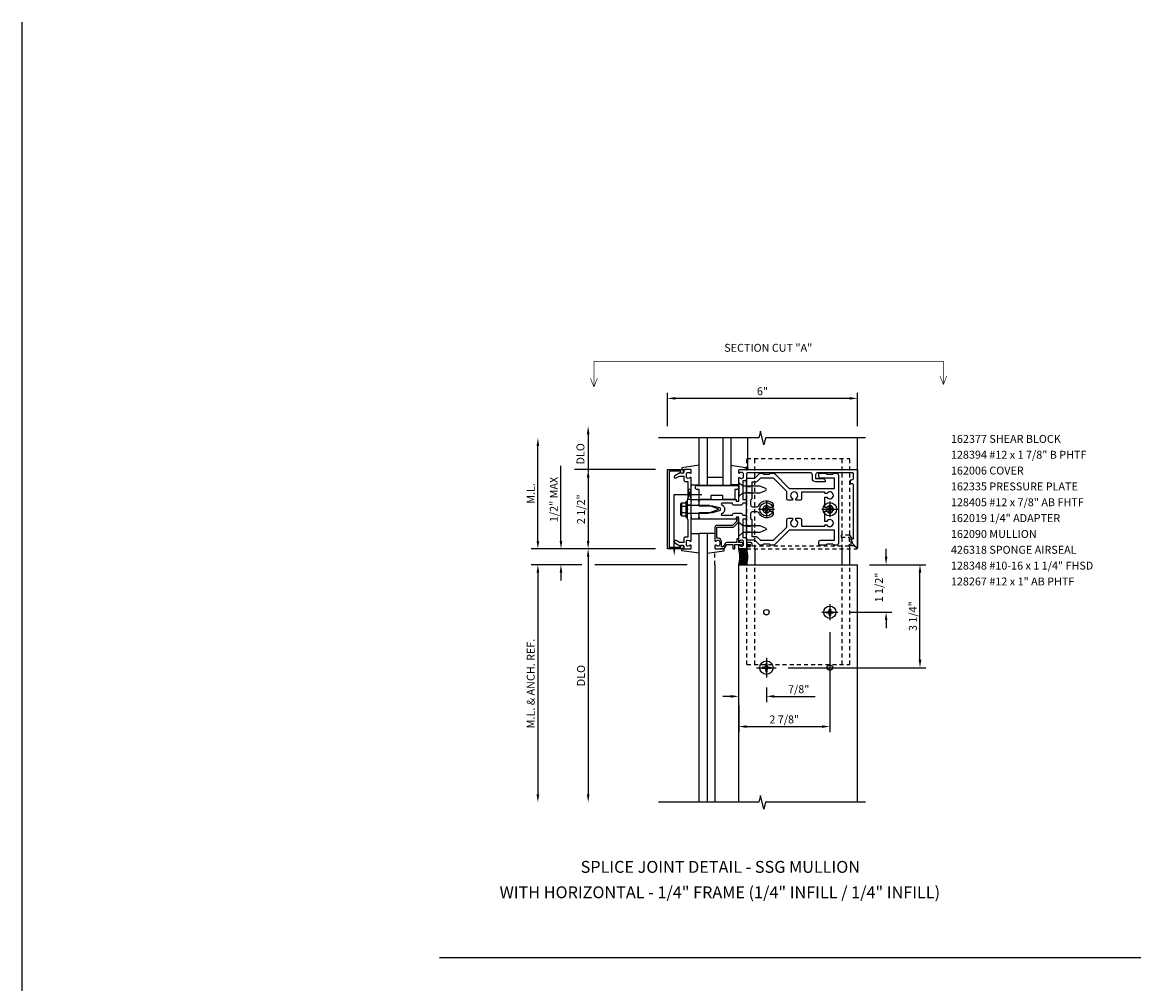
# Model space of a CAD drawing. Extents: x 0 to 93.1, y 0 to 60.7.
# Drawn here: x 0 to 35.1, y 30.3 to 60.7 of the extents above; entities that cross this region are included whole.
import ezdxf
from ezdxf.enums import TextEntityAlignment as Align

# ---------------------------------------------------------------- set-up
doc = ezdxf.new("R2010")
doc.units = 0
doc.header["$LTSCALE"] = 0.5
doc.header["$MEASUREMENT"] = 0
doc.linetypes.add('CENTER', pattern=[2, 1.25, -0.25, 0.25, -0.25])
doc.linetypes.add('HIDDEN', pattern=[0.375, 0.25, -0.125])
doc.layers.get('0').update_dxf_attribs({"linetype": 'CONTINUOUS'})
for name, color, linetype in [('filler', 1, 'HIDDEN'), ('HIDDEN', 3, 'HIDDEN'), ('R-ANNO-DIMS', 3, 'CONTINUOUS'), ('R-ANNO-TEXT', 6, 'CONTINUOUS'), ('R-SWTS-DET1', 1, 'CONTINUOUS'), ('R-SWTS-DET2', 4, 'CONTINUOUS'), ('R-SWTS-DET3', 5, 'CONTINUOUS')]:
    doc.layers.add(name, color=color, linetype=linetype)
doc.styles.get("Standard").update_dxf_attribs({"font": 'arial.ttf'})

msp = doc.modelspace()

# ---------------------------------------------------------------- linework, layer by layer
msp.add_line((13.162, 31.175), (74.194, 31.175))
msp.add_lwpolyline([(93.083, 0), (0, 0), (0, 60.7)])
at = {"color": 4}
for points in [[(23.604, 44.192), (23.574, 44.222), (23.384, 44.222), (23.354, 44.192), (23.281, 44.192, -0.198912), (23.26, 44.201), (23.114, 44.347), (22.884, 44.347, -0.414214), (22.854, 44.377), (22.854, 44.687), (22.869, 44.702), (22.854, 44.717), (22.854, 45.937), (22.869, 45.952), (22.854, 45.967), (22.854, 46.277, -0.414214), (22.884, 46.307), (23.114, 46.307), (23.26, 46.453, -0.198912), (23.281, 46.462), (23.354, 46.462), (23.384, 46.432), (23.574, 46.432), (23.604, 46.462), (23.713, 46.462, -0.198912), (23.734, 46.453), (24.201, 45.987), (25.624, 45.987), (25.624, 46.307), (25.189, 46.307, -0.414214), (25.129, 46.367), (25.129, 46.432, -0.414214), (25.159, 46.462), (25.354, 46.462), (25.384, 46.432), (25.574, 46.432), (25.604, 46.462), (25.689, 46.462, -0.414214), (25.749, 46.402), (25.749, 44.252, -0.414214), (25.689, 44.192), (25.604, 44.192), (25.574, 44.222), (25.384, 44.222), (25.354, 44.192), (25.159, 44.192, -0.414214), (25.129, 44.222), (25.129, 44.287, -0.414214), (25.189, 44.347), (25.624, 44.347), (25.624, 44.667), (24.201, 44.667), (23.734, 44.201, -0.198912), (23.713, 44.192)], [(23.202, 46.219, -0.198912), (23.114, 46.182), (23.014, 46.182), (23.014, 45.652), (22.979, 45.617), (22.979, 45.467, 0.414214), (23.039, 45.407), (23.18, 45.407, 0.290987), (23.234, 45.442, -0.563903), (23.694, 45.491), (23.694, 45.442, -0.414214), (23.634, 45.382), (23.576, 45.382, 3.810279), (23.576, 45.272), (23.634, 45.272, -0.414214), (23.694, 45.212), (23.694, 45.164, -0.563903), (23.234, 45.213, 0.290987), (23.18, 45.247), (23.039, 45.247, 0.414214), (22.979, 45.187), (22.979, 45.037), (23.014, 45.002), (23.014, 44.472), (23.114, 44.472, -0.198912), (23.202, 44.436), (23.291, 44.347), (23.704, 44.347), (24.119, 44.762), (24.119, 44.985, -0.414214), (24.179, 45.045), (24.299, 45.045), (24.299, 44.987, 3.810279), (24.409, 44.987), (24.409, 45.045), (24.529, 45.045, -0.414214), (24.589, 44.985), (24.589, 44.792), (25.324, 44.792), (25.324, 44.835), (25.381, 44.835, 3.810279), (25.381, 44.945), (25.324, 44.945), (25.324, 45.272), (25.381, 45.272, 3.810279), (25.381, 45.382), (25.324, 45.382), (25.324, 45.71), (25.381, 45.71, 3.810279), (25.381, 45.82), (25.324, 45.82), (25.324, 45.862), (24.589, 45.862), (24.589, 45.67, -0.414214), (24.529, 45.61), (24.409, 45.61), (24.409, 45.667, 3.810279), (24.299, 45.667), (24.299, 45.61), (24.179, 45.61, -0.414214), (24.119, 45.67), (24.119, 45.892), (23.704, 46.307), (23.291, 46.307)]]:
    msp.add_lwpolyline(points, format="xyb", close=True, dxfattribs=at)
at = {"layer": 'filler'}
msp.add_lwpolyline([(26.247, 44.177), (26.147, 44.177), (26.147, 44.389), (26.179, 44.389), (26.113, 44.504, 0.267949), (26.1, 44.511), (25.835, 44.511), (25.835, 44.449), (26.085, 44.449), (26.085, 44.167), (23.03, 44.167), (23.03, 44.217, 0.414214), (22.97, 44.277), (22.89, 44.277, 1), (22.89, 44.217), (22.965, 44.217), (22.965, 44.137), (22.88, 44.137, 0.414214), (22.86, 44.117), (22.86, 44.077), (26.323, 44.077, 0.668179), (26.33, 44.094)], format="xyb", close=True, dxfattribs=at)
at = {"layer": 'HIDDEN'}
for p, q in [((22.854, 46.043), (23.014, 46.043)), ((22.854, 45.861), (23.014, 45.861)), ((22.854, 44.793), (23.014, 44.793)), ((22.854, 44.611), (23.014, 44.611))]:
    msp.add_line(p, q, dxfattribs=at)
at = {"layer": 'R-ANNO-DIMS'}
for p, q in [((20.354, 47.952), (20.354, 49.007)), ((26.104, 48.827), (20.604, 48.827)), ((26.354, 47.952), (26.354, 49.007)), ((17.854, 47.698), (17.854, 46.522)), ((19.979, 46.577), (17.424, 46.577)), ((19.979, 46.577), (17.674, 46.577)), ((17.854, 46.327), (17.854, 44.327)), ((19.979, 44.077), (17.674, 44.077)), ((19.979, 44.077), (17.674, 44.077)), ((27.254, 43.827), (27.254, 44.077)), ((17.854, 43.827), (17.854, 36.327)), ((26.729, 43.577), (28.503, 43.577)), ((26.729, 43.577), (27.434, 43.577)), ((28.323, 40.577), (28.323, 43.327)), ((26.104, 42.077), (27.434, 42.077)), ((27.254, 41.827), (27.254, 41.577)), ((25.479, 41.452), (25.479, 38.288)), ((24.166, 40.327), (28.503, 40.327)), ((23.479, 39.702), (23.479, 39.242)), ((22.354, 39.422), (22.104, 39.422)), ((23.729, 39.422), (25.012, 39.422)), ((22.604, 39.137), (22.604, 39.242)), ((22.604, 39.137), (22.604, 38.288)), ((22.854, 38.468), (25.229, 38.468))]:
    msp.add_line(p, q, dxfattribs=at)
at = {"layer": 'R-ANNO-DIMS', "linetype": 'Continuous'}
for p, q in [((16.268, 44.327), (16.268, 47.327)), ((16.996, 44.327), (16.996, 46.694)), ((19.979, 44.077), (16.052, 44.077)), ((19.979, 44.077), (17.049, 44.077)), ((17.654, 43.577), (16.052, 43.577)), ((20.979, 43.577), (18.067, 43.577)), ((16.268, 43.327), (16.268, 36.327)), ((16.996, 43.327), (16.996, 43.077))]:
    msp.add_line(p, q, dxfattribs=at)
at = {"layer": 'R-ANNO-DIMS', "const_width": 0.02}
for points in [[(18.036, 49.186), (18.036, 49.995), (29.062, 49.995), (29.062, 49.262)], [(17.927, 49.463), (18.036, 49.186)], [(28.953, 49.539), (29.062, 49.262)]]:
    msp.add_lwpolyline(points, dxfattribs=at)
at = {"layer": 'R-ANNO-DIMS', "linetype": 'CENTER', "const_width": 0.02}
for points in [[(18.036, 49.186), (18.145, 49.463)], [(29.062, 49.262), (29.171, 49.539)]]:
    msp.add_lwpolyline(points, dxfattribs=at)
at = {"layer": 'R-ANNO-DIMS'}
for points in [[(20.604, 48.869), (20.604, 48.786), (20.354, 48.827)], [(26.104, 48.869), (26.104, 48.786), (26.354, 48.827)], [(17.812, 47.696), (17.896, 47.696), (17.854, 47.946)], [(17.812, 46.327), (17.896, 46.327), (17.854, 46.577)], [(17.812, 44.327), (17.896, 44.327), (17.854, 44.077)], [(17.812, 43.827), (17.896, 43.827), (17.854, 44.077)], [(27.213, 43.827), (27.296, 43.827), (27.254, 43.577)], [(28.281, 43.327), (28.365, 43.327), (28.323, 43.577)], [(27.213, 41.827), (27.296, 41.827), (27.254, 42.077)], [(28.281, 40.577), (28.365, 40.577), (28.323, 40.327)], [(22.354, 39.463), (22.354, 39.38), (22.604, 39.422)], [(23.729, 39.463), (23.729, 39.38), (23.479, 39.422)], [(22.854, 38.509), (22.854, 38.426), (22.604, 38.468)], [(25.229, 38.509), (25.229, 38.426), (25.479, 38.468)], [(17.812, 36.327), (17.896, 36.327), (17.854, 36.077)]]:
    msp.add_solid(points, dxfattribs=at)
at = {"layer": 'R-ANNO-DIMS', "linetype": 'Continuous'}
for points in [[(16.226, 47.327), (16.31, 47.327), (16.268, 47.577)], [(16.226, 44.327), (16.31, 44.327), (16.268, 44.077)], [(16.955, 44.327), (17.038, 44.327), (16.996, 44.077)], [(16.226, 43.327), (16.31, 43.327), (16.268, 43.577)], [(16.955, 43.327), (17.038, 43.327), (16.996, 43.577)], [(16.226, 36.327), (16.31, 36.327), (16.268, 36.077)]]:
    msp.add_solid(points, dxfattribs=at)
at = {"layer": 'R-SWTS-DET1'}
for p, q in [((26.354, 44.077), (26.354, 47.577)), ((21.104, 45.64), (21.354, 45.64)), ((21.104, 45.64), (21.104, 45.578)), ((21.354, 45.64), (21.354, 45.578)), ((21.104, 45.46), (20.979, 45.46)), ((21.104, 45.194), (20.979, 45.194)), ((21.104, 45.077), (21.104, 45.014)), ((21.354, 45.014), (21.104, 45.014)), ((21.354, 45.077), (21.354, 45.014)), ((21.854, 43.577), (21.854, 36.077)), ((22.604, 43.577), (26.354, 43.577)), ((22.604, 36.077), (22.604, 43.577)), ((26.354, 36.077), (26.354, 43.577))]:
    msp.add_line(p, q, dxfattribs=at)
at = {"layer": 'R-SWTS-DET1', "linetype": 'HIDDEN'}
msp.add_line((21.854, 43.577), (21.854, 43.976), dxfattribs=at)
at = {"layer": 'R-SWTS-DET1'}
for points in [[(26.604, 47.577), (23.448, 47.577), (23.395, 47.365), (23.287, 47.789), (23.234, 47.577), (20.078, 47.577)], [(26.604, 36.077), (23.448, 36.077), (23.395, 35.865), (23.287, 36.289), (23.234, 36.077), (20.078, 36.077)]]:
    msp.add_lwpolyline(points, dxfattribs=at)
for points in [[(20.414, 44.127), (20.778, 44.127), (20.778, 44.157, -1), (20.858, 44.157), (20.858, 44.137, -0.414214), (20.798, 44.077), (20.354, 44.077), (20.354, 46.577), (20.798, 46.577, -0.414214), (20.858, 46.517), (20.858, 46.497, -1), (20.778, 46.497), (20.778, 46.527), (20.414, 46.527)], [(20.868, 44.391), (20.868, 44.277), (20.733, 44.277), (20.628, 44.338, 1), (20.588, 44.269), (20.771, 44.163, -0.84909), (20.868, 44.147), (20.868, 44.107, 0.414214), (20.898, 44.077), (21.084, 44.077, 0.414214), (21.104, 44.097), (21.104, 44.179, 0.669376), (21.078, 44.19, -0.199773), (21.014, 44.163), (21.004, 44.163, -0.414214), (20.954, 44.213), (20.954, 44.301, -0.414214), (21.004, 44.351), (21.014, 44.351, -0.199773), (21.078, 44.325, 0.669376), (21.104, 44.335), (21.104, 45.102), (21.119, 45.117), (21.104, 45.132), (21.104, 45.522), (21.119, 45.537), (21.104, 45.552), (21.104, 46.319, 0.669376), (21.078, 46.33, -0.199773), (21.014, 46.303), (21.004, 46.303, -0.414214), (20.954, 46.353), (20.954, 46.441, -0.414214), (21.004, 46.491), (21.014, 46.491, -0.199773), (21.078, 46.465, 0.669376), (21.104, 46.475), (21.104, 46.557, 0.414214), (21.084, 46.577), (20.898, 46.577, 0.414214), (20.868, 46.547), (20.868, 46.507, -0.84909), (20.771, 46.491), (20.588, 46.386, 1), (20.628, 46.316), (20.733, 46.377), (20.868, 46.377), (20.868, 46.263, 0.414214), (20.928, 46.203), (21.004, 46.203), (21.004, 45.652), (20.979, 45.627), (20.979, 45.342), (20.994, 45.327), (20.979, 45.312), (20.979, 45.027), (21.004, 45.002), (21.004, 44.451), (20.928, 44.451, 0.414214)], [(22.619, 44.702), (22.604, 44.717), (22.604, 45.064, 0.414214), (22.594, 45.074), (22.538, 45.074, 0.414214), (22.528, 45.064), (22.528, 45.024, -0.414214), (22.518, 45.014), (21.354, 45.014), (21.354, 45.054), (21.339, 45.069), (21.354, 45.084), (21.354, 45.157), (21.339, 45.172), (21.354, 45.187), (21.354, 45.227), (21.784, 45.227), (22.002, 45.286, 0.767327), (22.002, 45.369), (21.784, 45.427), (21.354, 45.427), (21.354, 45.467), (21.339, 45.482), (21.354, 45.497), (21.354, 45.57), (21.339, 45.585), (21.354, 45.6), (21.354, 45.64), (22.518, 45.64, -0.414214), (22.528, 45.63), (22.528, 45.59, 0.414214), (22.538, 45.58), (22.594, 45.58, 0.414214), (22.604, 45.59), (22.604, 45.937), (22.619, 45.952), (22.604, 45.967), (22.604, 46.319, -0.669376), (22.63, 46.33, 0.199773), (22.693, 46.303), (22.704, 46.303, 0.414214), (22.754, 46.353), (22.754, 46.441, 0.414214), (22.704, 46.491), (22.693, 46.491, 0.199773), (22.63, 46.465, -0.669376), (22.604, 46.475), (22.604, 46.557, -0.414214), (22.624, 46.577), (26.354, 46.577), (26.354, 44.108, -0.668179), (26.337, 44.101), (26.203, 44.235), (26.147, 44.389), (26.199, 44.389, 0.414214), (26.229, 44.419), (26.229, 46.072, 0.414214), (26.169, 46.132), (26.134, 46.132), (26.134, 46.257), (26.169, 46.257, 0.414214), (26.229, 46.317), (26.229, 46.447, 0.414214), (26.199, 46.477), (25.089, 46.477, 0.414214), (25.029, 46.417), (25.029, 46.297), (25.269, 46.297, -0.414214), (25.329, 46.237), (25.329, 46.197), (25.029, 46.197, -0.414214), (24.929, 46.297), (24.929, 46.417, 0.414214), (24.869, 46.477), (22.884, 46.477, 0.414214), (22.854, 46.447), (22.854, 46.242, -0.414214), (22.834, 46.222), (22.729, 46.222), (22.729, 45.64), (22.824, 45.64, -0.414214), (22.854, 45.61), (22.854, 45.545, -0.414214), (22.824, 45.515), (22.729, 45.515, -0.414214), (22.669, 45.455), (22.463, 45.455, -0.414214), (22.403, 45.515), (22.075, 45.515, 0.790683), (22.066, 45.477, -0.616785), (22.066, 45.177, 0.790683), (22.075, 45.139), (22.403, 45.139, -0.414214), (22.463, 45.199), (22.669, 45.199, -0.414214), (22.729, 45.139), (22.824, 45.139, -0.414214), (22.854, 45.109), (22.854, 45.044, -0.414214), (22.824, 45.014), (22.729, 45.014), (22.729, 44.432), (22.834, 44.432, -0.414214), (22.854, 44.412), (22.854, 44.207), (22.935, 44.207, -1), (22.935, 44.147), (22.854, 44.147), (22.854, 44.097, -0.414214), (22.834, 44.077), (22.624, 44.077, -0.414214), (22.604, 44.097), (22.604, 44.179, -0.669376), (22.63, 44.19, 0.199773), (22.693, 44.163), (22.704, 44.163, 0.414214), (22.754, 44.213), (22.754, 44.301, 0.414214), (22.704, 44.351), (22.693, 44.351, 0.199773), (22.63, 44.325, -0.669376), (22.604, 44.335), (22.604, 44.687)], [(22.459, 44.077, 0.414214), (22.479, 44.097), (22.479, 44.214), (22.654, 44.214), (22.654, 44.194, 0.641869), (22.679, 44.183), (22.723, 44.221, 0.695143), (22.704, 44.274), (22.604, 44.274), (22.604, 44.374, 0.414214), (22.584, 44.394), (22.564, 44.394, 0.414214), (22.544, 44.374), (22.544, 44.274), (22.232, 44.274, 0.267949), (22.18, 44.244), (22.118, 44.137), (22.064, 44.137), (22.064, 44.301, 0.414214), (21.954, 44.411), (21.914, 44.411), (21.914, 44.759), (22.411, 44.759, 0.198912), (22.453, 44.777), (22.578, 44.902, 0.198912), (22.596, 44.944), (22.596, 45.054, 0.414214), (22.576, 45.074), (22.556, 45.074, 0.414214), (22.536, 45.054), (22.536, 44.944), (22.411, 44.819), (21.914, 44.819, 0.414214), (21.854, 44.759), (21.854, 44.335, 0.669376), (21.88, 44.325, -0.199773), (21.943, 44.351), (21.954, 44.351, -0.414214), (22.004, 44.301), (22.004, 44.213, -0.414214), (21.954, 44.163), (21.943, 44.163, -0.199773), (21.88, 44.19, 0.669376), (21.854, 44.179), (21.854, 44.097, 0.414214), (21.874, 44.077), (22.118, 44.077, 0.267949), (22.17, 44.107), (22.232, 44.214), (22.419, 44.214), (22.419, 44.097, 0.414214), (22.439, 44.077)]]:
    msp.add_lwpolyline(points, format="xyb", close=True, dxfattribs=at)
at = {"layer": 'R-SWTS-DET1', "const_width": 0.005}
for points in [[(22.604, 44.335), (22.604, 45.014), (21.604, 45.014), (21.604, 43.577), (22.604, 43.577)], [(22.604, 43.577), (22.604, 44.214)]]:
    msp.add_lwpolyline(points, dxfattribs=at)
at = {"layer": 'R-SWTS-DET2'}
for p, q in [((22.894, 46.577), (22.894, 47.577)), ((21.354, 46.714), (20.814, 46.638)), ((22.354, 46.714), (22.894, 46.638)), ((20.814, 46.638), (20.814, 46.578)), ((20.814, 46.578), (20.93, 46.578)), ((22.894, 46.578), (22.778, 46.578)), ((22.894, 46.638), (22.894, 46.578)), ((21.104, 46.098), (21.354, 46.098)), ((21.291, 46.077), (22.541, 46.077)), ((21.354, 45.952), (21.291, 45.952)), ((21.354, 45.64), (21.354, 45.952)), ((22.604, 46.098), (22.354, 46.098)), ((22.479, 45.952), (22.479, 45.64)), ((22.541, 45.952), (22.479, 45.952)), ((21.729, 45.64), (21.354, 45.64)), ((22.104, 45.765), (21.729, 45.765)), ((21.729, 45.765), (21.729, 45.64)), ((22.104, 45.64), (22.104, 45.765)), ((22.479, 45.64), (22.104, 45.64)), ((20.764, 45.479), (20.764, 45.175)), ((20.777, 45.514), (20.795, 45.514)), ((20.795, 45.514), (20.795, 45.141)), ((20.799, 45.53), (20.939, 45.53)), ((20.799, 45.429), (20.939, 45.429)), ((20.939, 45.577), (20.939, 45.077)), ((20.939, 45.577), (20.979, 45.577)), ((20.979, 45.577), (20.979, 45.077)), ((20.979, 45.453), (21.644, 45.453)), ((21.979, 45.327), (21.644, 45.453)), ((21.644, 45.202), (21.979, 45.327)), ((23.229, 45.327), (23.729, 45.327)), ((23.349, 45.344), (23.349, 45.31)), ((23.349, 45.344), (23.397, 45.344)), ((23.349, 45.31), (23.397, 45.31)), ((23.462, 45.457), (23.496, 45.457)), ((23.462, 45.457), (23.462, 45.409)), ((23.462, 45.245), (23.462, 45.198)), ((23.479, 45.577), (23.479, 45.077)), ((23.496, 45.457), (23.496, 45.409)), ((23.496, 45.245), (23.496, 45.198)), ((23.561, 45.344), (23.608, 45.344)), ((23.561, 45.31), (23.608, 45.31)), ((23.608, 45.344), (23.608, 45.31)), ((25.229, 45.327), (25.729, 45.327)), ((25.349, 45.344), (25.349, 45.31)), ((25.349, 45.344), (25.397, 45.344)), ((25.349, 45.31), (25.397, 45.31)), ((25.462, 45.457), (25.496, 45.457)), ((25.462, 45.457), (25.462, 45.409)), ((25.462, 45.245), (25.462, 45.198)), ((25.479, 45.577), (25.479, 45.077)), ((25.496, 45.457), (25.496, 45.409)), ((25.496, 45.245), (25.496, 45.198)), ((25.561, 45.344), (25.608, 45.344)), ((25.561, 45.31), (25.608, 45.31)), ((25.608, 45.344), (25.608, 45.31)), ((20.777, 45.141), (20.795, 45.141)), ((20.799, 45.226), (20.939, 45.226)), ((20.799, 45.124), (20.939, 45.124)), ((20.939, 45.077), (20.979, 45.077)), ((20.979, 45.202), (21.644, 45.202)), ((23.462, 45.198), (23.496, 45.198)), ((25.462, 45.198), (25.496, 45.198)), ((21.104, 44.557), (21.354, 44.557)), ((21.854, 44.557), (21.604, 44.557)), ((20.814, 44.077), (20.93, 44.077)), ((20.814, 44.017), (20.814, 44.077)), ((21.354, 43.94), (20.814, 44.017)), ((21.604, 43.94), (22.144, 44.017)), ((22.144, 44.077), (22.028, 44.077)), ((22.144, 44.017), (22.144, 44.077)), ((23.114, 44.077), (23.114, 43.577)), ((25.864, 43.577), (25.864, 44.077)), ((26.114, 43.577), (26.114, 44.077)), ((25.377, 42.093), (25.412, 42.093)), ((25.377, 42.093), (25.377, 42.061)), ((25.463, 42.179), (25.463, 42.144)), ((25.463, 42.179), (25.495, 42.179)), ((25.479, 42.327), (25.479, 41.827)), ((25.495, 42.179), (25.495, 42.144)), ((25.546, 42.093), (25.581, 42.093)), ((25.581, 42.093), (25.581, 42.061)), ((25.229, 42.077), (25.729, 42.077)), ((25.377, 42.061), (25.412, 42.061)), ((25.463, 42.01), (25.463, 41.975)), ((25.463, 41.975), (25.495, 41.975)), ((25.495, 42.01), (25.495, 41.975)), ((25.546, 42.061), (25.581, 42.061)), ((23.349, 40.344), (23.349, 40.31)), ((23.349, 40.344), (23.397, 40.344)), ((23.462, 40.457), (23.496, 40.457)), ((23.462, 40.457), (23.462, 40.409)), ((23.479, 40.64), (23.479, 40.015)), ((23.496, 40.457), (23.496, 40.409)), ((23.561, 40.344), (23.608, 40.344)), ((23.608, 40.344), (23.608, 40.31)), ((23.166, 40.327), (23.791, 40.327)), ((23.349, 40.31), (23.397, 40.31)), ((23.462, 40.245), (23.462, 40.198)), ((23.462, 40.198), (23.496, 40.198)), ((23.496, 40.245), (23.496, 40.198)), ((23.561, 40.31), (23.608, 40.31))]:
    msp.add_line(p, q, dxfattribs=at)
at = {"layer": 'R-SWTS-DET2', "linetype": 'HIDDEN'}
for p, q in [((22.864, 46.928), (26.114, 46.928)), ((22.864, 44.077), (22.864, 46.928)), ((23.114, 44.077), (23.114, 46.928)), ((25.864, 44.077), (25.864, 46.928)), ((26.114, 44.077), (26.114, 46.928)), ((22.864, 40.428), (22.864, 43.577)), ((23.114, 40.428), (23.114, 43.577)), ((25.864, 40.428), (25.864, 43.577)), ((26.114, 40.428), (26.114, 43.577)), ((22.864, 40.428), (26.114, 40.428))]:
    msp.add_line(p, q, dxfattribs=at)
at = {"layer": 'R-SWTS-DET2'}
for points in [[(22.736, 46.06), (22.604, 46.171), (22.604, 45.733), (22.736, 45.844), (23.267, 45.844), (23.46, 45.924, 0.668179), (23.46, 45.98), (23.267, 46.06)], [(22.736, 44.594), (22.604, 44.483), (22.604, 44.921), (22.736, 44.81), (23.267, 44.81), (23.46, 44.73, -0.668179), (23.46, 44.674), (23.267, 44.594)]]:
    msp.add_lwpolyline(points, format="xyb", close=True, dxfattribs=at)
for centre, radius in [((23.479, 45.327), 0.212), ((25.479, 45.327), 0.212), ((23.479, 42.077), 0.0865), ((25.479, 42.077), 0.193), ((23.479, 40.327), 0.212), ((25.479, 40.327), 0.0865)]:
    msp.add_circle(centre, radius, dxfattribs=at)
for centre, radius, start, end in [((21.291, 46.015), 0.0625, 90, 270), ((22.541, 46.015), 0.0625, 270, 90), ((20.819, 45.479), 0.0543, 110.9107, 249.0893), ((20.929, 45.327), 0.165, 142.0123, 217.9877), ((23.397, 45.409), 0.0647, 270, 0), ((23.397, 45.245), 0.0647, 0, 89.9999), ((23.561, 45.409), 0.0647, 180, 270), ((23.561, 45.245), 0.0647, 90, 180), ((25.397, 45.409), 0.0647, 270, 0), ((25.397, 45.245), 0.0647, 0, 89.9999), ((25.561, 45.409), 0.0647, 180, 270), ((25.561, 45.245), 0.0647, 90, 180), ((20.819, 45.175), 0.0543, 110.9107, 249.0893), ((25.412, 42.144), 0.051, 270, 0), ((25.546, 42.144), 0.051, 180, 270), ((25.412, 42.01), 0.051, 0, 89.9999), ((25.546, 42.01), 0.051, 90, 180), ((23.397, 40.409), 0.0647, 270, 0), ((23.561, 40.409), 0.0647, 180, 270), ((23.397, 40.245), 0.0647, 0, 89.9999), ((23.561, 40.245), 0.0647, 90, 180)]:
    msp.add_arc(centre, radius, start, end, dxfattribs=at)
at = {"layer": 'R-SWTS-DET3'}
for p, q in [((20.57, 45.796), (21.439, 45.796)), ((20.57, 44.055), (20.57, 45.796)), ((22.864, 44.077), (22.864, 43.577))]:
    msp.add_line(p, q, dxfattribs=at)
for points in [[(22.354, 47.577), (22.354, 46.077), (21.354, 46.077), (21.354, 47.577)], [(21.604, 47.577), (21.604, 46.077)], [(22.104, 47.577), (22.104, 46.077)], [(22.104, 46.327), (21.604, 46.327)], [(21.004, 45.652), (21.104, 45.952), (21.004, 45.952), (21.104, 45.64), (20.992, 45.64)], [(21.354, 36.077), (21.354, 44.577), (21.604, 44.577), (21.604, 36.077)]]:
    msp.add_lwpolyline(points, dxfattribs=at)
msp.add_lwpolyline([(20.726, 44.077), (20.414, 44.127), (20.414, 44.077), (20.726, 44.127)], close=True, dxfattribs=at)
for centre in [(21.768, 43.827), (21.804, 43.827), (21.839, 43.827), (21.874, 43.827), (21.909, 43.827), (21.945, 43.827), (21.98, 43.827), (22.015, 43.827)]:
    msp.add_arc(centre, 0.875, 343.3985, 16.6015, dxfattribs=at)
msp.add_solid([(20.603, 44.055), (20.537, 44.055), (20.57, 43.855)], dxfattribs=at)

# ---------------------------------------------------------------- texts
at = {"color": 2, "linetype": 'Continuous'}
for s, p in [('SPLICE JOINT DETAIL - SSG MULLION', (22.024, 33.852)), ('WITH HORIZONTAL - 1/4" FRAME (1/4" INFILL / 1/4" INFILL)', (22.009, 33.049))]:
    msp.add_text(s, height=0.375, dxfattribs=at).set_placement(p, align=Align.CENTER)
at = {"layer": 'R-ANNO-DIMS', "char_height": 0.25, "attachment_point": 5}
for s, insert in [('SECTION CUT "A"', (23.536, 50.391)), ('\\A1;6"', (23.354, 49.052)), ('\\A1;7/8"', (24.496, 39.647)), ('\\A1;2 7/8"', (24.041, 38.693))]:
    msp.add_mtext(s, dxfattribs=dict(at, insert=insert))
at = {"layer": 'R-ANNO-DIMS', "char_height": 0.25, "attachment_point": 5, "rotation": 90}
for s, insert in [('\\A1;DLO', (17.611, 47.077)), ('\\A1;2 1/2"', (17.629, 45.327)), ('\\A1;1 1/2"', (27.029, 42.86)), ('\\A1;3 1/4"', (28.098, 41.952)), ('\\A1;DLO', (17.629, 40.077))]:
    msp.add_mtext(s, dxfattribs=dict(at, insert=insert))
at = {"layer": 'R-ANNO-DIMS', "linetype": 'Continuous', "char_height": 0.25, "attachment_point": 5, "rotation": 90}
for s, insert in [('\\A1;1/2" MAX', (16.771, 45.636)), ('\\A1;M.L.', (16.043, 45.827)), ('\\A1;M.L. & ANCH. REF.', (16.043, 39.827))]:
    msp.add_mtext(s, dxfattribs=dict(at, insert=insert))
at = {"layer": 'R-ANNO-TEXT'}
for s, p in [('162377 SHEAR BLOCK', (29.299, 47.423)), ('128394 #12 x 1 7/8" B PHTF', (29.299, 46.923)), ('162006 COVER', (29.299, 46.423)), ('162335 PRESSURE PLATE', (29.299, 45.923)), ('128405 #12 x 7/8" AB FHTF', (29.299, 45.423)), ('162019 1/4" ADAPTER', (29.299, 44.923)), ('162090 MULLION', (29.299, 44.423)), ('426318 SPONGE AIRSEAL', (29.299, 43.923)), ('128348 #10-16 x 1 1/4" FHSD', (29.299, 43.423)), ('128267 #12 x 1" AB PHTF', (29.299, 42.923))]:
    msp.add_text(s, height=0.25, dxfattribs=at).set_placement(p)

doc.saveas('drawing.dxf')
